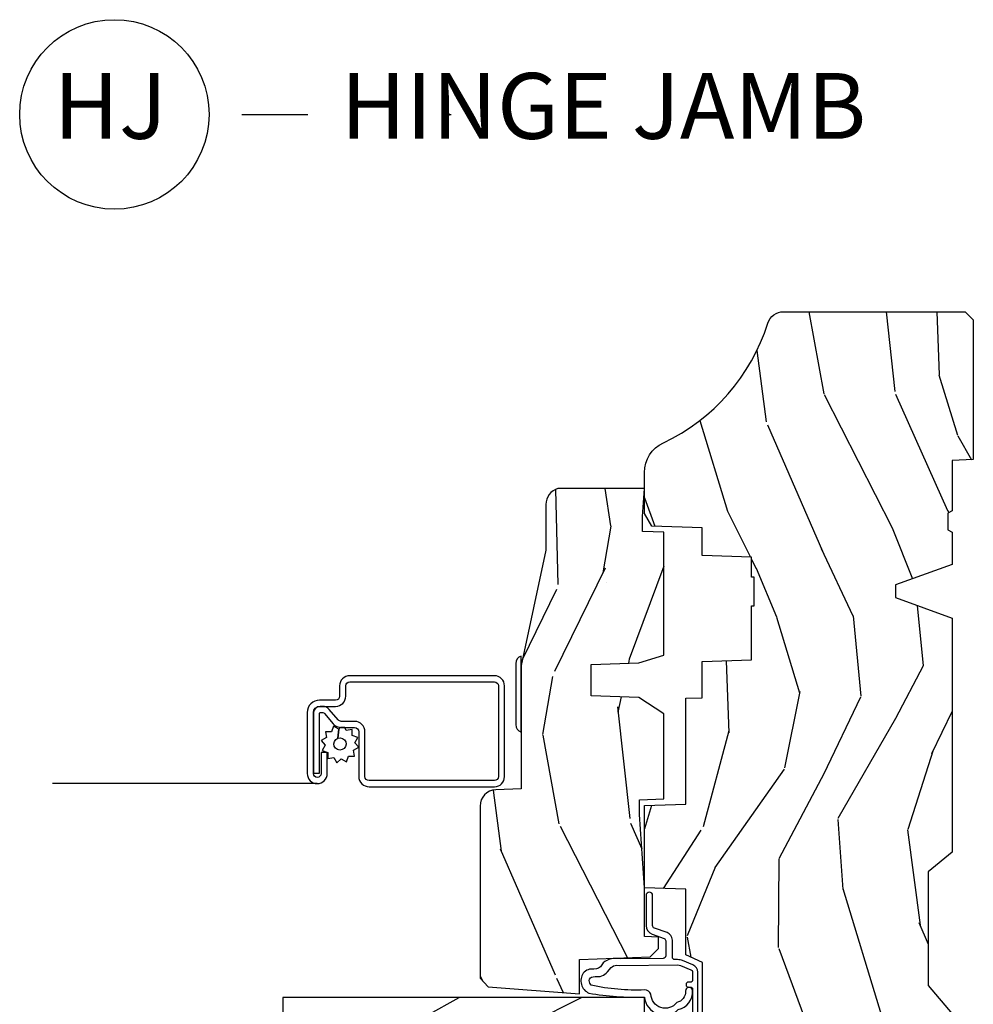
# Model space of a CAD drawing. Units: inches. Extents: x 1 to 210, y 1 to 143.
# Drawn here: x 88 to 92, y 104 to 108 of the extents above; entities that cross this region are included whole.
import ezdxf

# ---------------------------------------------------------------- set-up
doc = ezdxf.new("R2010")
doc.units = ezdxf.units.IN
doc.header["$MEASUREMENT"] = 0
doc.header["$PDMODE"] = 34
doc.header["$PDSIZE"] = 0.015
doc.layers.add('ZP-ANNO-NPLT', color=7, linetype='Continuous', plot=False)
for name, color, linetype in [('ZP-ANNO-TITL', 44, 'Continuous'), ('ZP-SECT-ALUM', 63, 'Continuous'), ('ZP-SECT-HDWR', 53, 'Continuous'), ('ZP-SECT-SCRN', 234, 'Screen'), ('ZP-SECT-WDHA', 11, 'Continuous'), ('ZP-SECT-WOOD', 104, 'Continuous'), ('ZP-SECT-WSTP', 40, 'Continuous')]:
    doc.layers.add(name, color=color, linetype=linetype)
doc.styles.get("Standard").update_dxf_attribs({"font": 'arial.ttf'})
doc.linetypes.add('Screen', pattern='A,0.0625,-0.09375,[133,ltypeshp.shx,S=0.0375,R=0,X=-0.0625,Y=0],-0.0625,0.03125', length=0.25)

# ---------------------------------------------------------------- blocks, each defined once
blk = doc.blocks.new('NG Cut Name Jamb Hinge  (HJ)')
at = {"layer": 'ZP-ANNO-NPLT'}
blk.add_point((0, 0), dxfattribs=at)
at = {"layer": 'ZP-ANNO-TITL'}
blk.add_lwpolyline([(-0.1949999999999972, 0), (-0.1324999999999972, 0)], dxfattribs=at)
blk.add_circle((-0.3162500000000006, 0), 0.09, dxfattribs=at)
at = {"layer": 'ZP-ANNO-TITL', "char_height": 0.0625}
for s, insert, width, attachment_point in [('HJ', (-0.3201057683274198, 0), 0.1375, 5), ('HINGE JAMB', (-0.1012499999999972, 0), 1.125, 4)]:
    blk.add_mtext(s, dxfattribs=dict(at, insert=insert, width=width, attachment_point=attachment_point))
blk = doc.blocks.new('101CS Vin21 PR AW C Ogee (Triple 1 in 3mm IG) V J S')
at = {"layer": 'ZP-SECT-WDHA'}
h = blk.add_hatch(dxfattribs=at)
h.set_pattern_fill('WOOD3', color=256, scale=2, angle=163, style=0, pattern_type=2)
h.set_pattern_definition([(158.2364, (4.229829508301805, -0.6757319148462102), (20.45396798290167, -8.344771374467806), [0.2408319999999997, -23.84235799999995]), (174.3099, (4.006163800965169, -0.5864366105934948), (-8.235181511295936, 0.4263690944681484), [0.3059419999999999, -9.892097999999997]), (208, (3.701730071892825, -0.5561033845344667), (-0.5847435903937085, -1.91261010378108), [0.226274, -2.602152]), (209.8476, (3.501941838183143, -0.6623326727329015), (-35.54768828883149, -20.50272857977593), [0.438634, -43.42479]), (175.9946, (3.121491465882968, -0.8806386832242623), (18.38297247813529, -1.437476743240211), [0.266834, -26.416494]), (163, (2.85530992704912, -0.8620003253541313), (-2.497352921371544, -1.327866102480598), [0.5, -1.5]), (153.5377, (2.377157549067647, -0.7158144729927614), (8.978306718050995, -4.83632345258755), [0.24331, -11.922214]), (157.2894, (4.07194878775158, -1.192136483066264), (16.62874032651941, -7.175302374271584), [0.200998, -19.898754]), (163, (3.886535270653326, -1.114536047002446), (-2.497352921371544, -1.327866102480598), [0.3, -1.7]), (191.3008, (3.599643843864442, -1.026824535585632), (-24.54716094300747, -5.043499394239721), [0.2952959999999999, -29.23435]), (215.125, (3.310072568652913, -1.084690558192534), (10.57415813511433, 7.224071108844612), [0.45607, -22.347438]), (202.2893999999999, (2.937053423283032, -1.347096193016881), (-14.3993751268171, -6.054586024953077), [0.284254, -28.141088]), (169.3402, (2.674039470121102, -1.454909274051218), (-15.88561928555968, 2.765334394382427), [0.362216, -17.748554]), (151.1113000000001, (2.318074889785521, -1.387907650589554), (25.02229161617255, -13.92425483963839), [0.38833, -38.444646]), (156.2902000000001, (3.890678330823448, -1.785045431763336), (-16.62874768410003, 7.175289077572956), [0.3423439999999977, -33.89213999999971]), (166.3665, (3.577229581984966, -1.647386861919088), (-31.18650071420278, 7.443263674111074), [0.3405879999999999, -33.71818599999999]), (196.6901, (3.246238530863025, -1.567106577432611), (4.409962367830815, 0.7431255040166733), [0.3605559999999999, -6.850547999999999]), (210.4896, (2.900872763129541, -1.670656017208415), (-25.55825994297176, -15.19129255384614), [0.325576, -32.232064]), (177.9314, (2.620316507684265, -1.835847383600537), (-22.79293410148565, 0.6943551067665474), [0.310484, -30.737866]), (163, (2.310035344517473, -1.824640252660757), (-2.497352921371544, -1.327866102480598), [0.24, -1.76]), (150.0054, (2.080522203086389, -1.754471043527303), (-16.04400167334359, 9.087905524651102), [0.266834, -26.416494]), (163, (3.736326939210471, -0.1693178408906988), (-2.497352921371544, -1.327866102480598), [0, -2]), (26.15240000000001, (3.380850096123936, -0.3743451903572463), (-36.87554735843706, -18.00538888531859), [0.4386339999999984, -43.4247899999998]), (9.565100000000024, (3.18983572000343, -2.093622221005674), (2.497352076502218, 1.327869099233075), [0.178886, -4.293249999999999]), (351.1301, (3.366234217335432, -2.063897313284272), (12.0603996767767, -1.595852046107204), [0.2828419999999999, -13.859292]), (319.8014, (3.645694417193909, -2.107509200368114), (8.393559450670804, -6.748938448303024), [0.152316, -15.07923]), (189.5651, (3.380850096123936, -0.3743451903572463), (-2.497352076502219, -1.327869099233075), [0.2236059999999988, -4.248529999999963]), (169.7098, (3.160351974459104, -0.4115013250089987), (17.79822734718652, -3.350093459302554), [0.3423439999999999, -33.89214]), (152.8753, (2.823513489242714, -0.3503471356417833), (-30.7601241373409, 15.67848221527704), [0.5688579999999999, -56.316992]), (152.6952, (4.294151283340852, -0.4653448685343449), (-10.89091849633435, 5.421060729349781), [0.2236059999999988, -22.13707199999985]), (178.5241, (4.095459105217856, -0.3627709032568305), (22.79293551970828, -0.6943538178398185), [0.37363, -36.989452]), (205.8789, (3.721952222598929, -0.3531475651529377), (31.88084594068392, 15.34964888471388), [0.3821, -37.827846]), (197.6952, (3.378170247701291, -0.5199227243809617), (-23.21929303946757, -7.540852312839229), [0.316228, -31.306548]), (172.4623, (3.076904104300866, -0.6160409372264155), (-10.14779136076372, 1.011111546693648), [0.364966, -11.80056]), (156.4181, (2.715092089870723, -0.5681654088839991), (31.344885410924, -13.76583238823937), [0.5234499999999985, -51.82155999999991]), (154.8699, (4.147965430979411, -0.9434972465158751), (10.89091361125098, -5.421068605812716), [0.2828419999999999, -13.859292]), (174.3099, (3.891894967498729, -0.8233809789549866), (-8.235181511295936, 0.4263690944681484), [0.3059419999999999, -9.892097999999997]), (205.5104, (3.587461238426386, -0.7930477528959443), (26.88614988798455, 12.69389479119331), [0.3255759999999984, -32.23206399999979]), (208, (3.293626321956253, -0.933265590074356), (-0.5847435903937085, -1.91261010378108), [0.367696, -2.460732]), (180.354, (2.968970442178033, -1.105888183396843), (27.20289793979688, 0.04876202922806261), [0.335262, -33.190848]), (159.6335000000001, (2.633715749797602, -1.107959713481861), (30.01700107381327, -11.26852463519537), [0.3405879999999984, -33.71818599999979]), (145.8972999999999, (2.314419566864558, -0.9894272387568606), (-17.37187083675604, 11.58525502309056), [0.2720299999999999, -26.930912]), (154.2538, (4.001779578618084, -1.421649624497391), (-12.80351945054413, 6.005821017315287), [0.2630579999999977, -26.04283399999985]), (177.9314, (3.764835210256592, -1.307380791030965), (-22.79293410148565, 0.6943551067665474), [0.310484, -30.737866]), (195.0054, (3.454554047089914, -1.296173660091171), (11.31727641611973, 2.814114219735264), [0.3773599999999999, -18.490604]), (212.8991, (3.090062184237127, -1.393875665772512), (28.64036637139407, 18.43175097613516), [0.4967899999999999, -49.18217999999999]), (178.9454, (2.672943414534302, -1.663712527527196), (8.235181634652655, -0.4263644116476297), [0.291204, -14.269016]), (156.991, (2.381788346486815, -1.658352830681864), (-18.54135163249375, 7.760042155334038), [0.3820999999999993, -37.82784599999991]), (139.8013999999999, (2.030087407409837, -1.508999392648704), (-8.393559450670804, 6.748938448303025), [0.152316, -15.07923]), (153.5377, (3.8263565557844, -1.995432478075202), (8.978306718050995, -4.83632345258755), [0.24331, -11.922214]), (173.008, (3.608538282542213, -1.887011078703239), (-22.20819262847393, 2.606951578708767), [0.345254, -34.1801]), (200.4054, (3.265852363231375, -1.844982984455285), (-30.71134915766887, -11.52445423798904), [0.4280179999999977, -42.37384999999971]), (192.0546, (3.449435512421587, -0.08160632947387114), (-15.72724097270063, -3.557234008732985), [0.205912, -20.385348]), (173.7843, (3.248063485875946, -0.1246098982200863), (32.35598179133584, -3.618064673815965), [0.4275519999999985, -42.3275659999998]), (155.8750000000001, (2.823025751993669, -0.07831816271357184), (12.80352490518391, -6.005810314090468), [0.4837359999999983, -15.64077999999995])])
edge = h.paths.add_edge_path()
edge.add_arc((4.389056198952243, -1.124999999998956), 0.1250000000010423, 270.0000000005406, 334.8498358746539)
edge.add_arc((5.181103620340611, -1.496868097944883), 0.7499999999977475, 107.42830397334981, 154.8498358749645, ccw=False)
edge.add_arc((4.937776250990169, -0.7217046584436915), 0.06245711824631995, 287.4154132025149, 360.6464405104672)
edge.add_line((5.000229394034474, -0.7210000000000178), (5.000250000001412, -0.03100000000000591))
edge.add_line((5.000250000001412, -0.03100000000000591), (4.969250000001349, 0))
edge.add_line((4.969250000001349, 0), (4.4382500000014, 0))
edge.add_line((4.4382500000014, 0), (4.434921417707638, -0.08099999900083787))
edge.add_line((4.434921417707638, -0.08099999900083787), (4.244000000000934, -0.08100000000000307))
edge.add_line((4.244000000000934, -0.08100000000000307), (4.234999999999101, -0.0969999999999942))
edge.add_line((4.234999999999101, -0.0969999999999942), (4.172000000000818, -0.0969999999999942))
edge.add_line((4.172000000000818, -0.0969999999999942), (4.162999999998984, -0.08100000000000307))
edge.add_line((4.162999999998984, -0.08100000000000307), (4.040350214322071, -0.08099999900083787))
edge.add_line((4.040350214322071, -0.08099999900083787), (3.96209661359023, -0.2959999999999781))
edge.add_line((3.96209661359023, -0.2959999999999781), (3.91440338641257, -0.2959999999999781))
edge.add_line((3.91440338641257, -0.2959999999999781), (3.836149785680728, -0.08099999900083787))
edge.add_line((3.836149785680728, -0.08099999900083787), (2.947282930714547, -0.08099999900083787))
edge.add_line((2.947282930714547, -0.08099999900083787), (2.871763963070745, -0.1709999999999781))
edge.add_line((2.871763963070745, -0.1709999999999781), (2.439507823335926, -0.1709999999999781))
edge.add_line((2.439507823335926, -0.1709999999999781), (2.332250000001633, -0.08100000000000307))
edge.add_line((2.332250000001633, -0.08100000000000307), (2.005069066192274, -0.08100000000000307))
edge.add_line((2.005069066192274, -0.08100000000000307), (2.000250000001298, -0.2189999999999799))
edge.add_line((2.000250000001298, -0.2189999999999799), (1.906250000002156, -0.2189999999999799))
edge.add_line((1.906250000002156, -0.2189999999999799), (1.901430933811181, -0.08100000000000307))
edge.add_line((1.901430933811181, -0.08100000000000307), (1.361160109751264, -0.08100000000000307))
edge.add_line((1.361160109751264, -0.08100000000000307), (1.296996340954475, -0.1429622312750354))
edge.add_line((1.296996340954475, -0.1429622312750354), (1.292560084317639, -0.2700000000009624))
edge.add_line((1.292560084317639, -0.2700000000009624), (1.242560084316548, -0.3216024576007754))
edge.add_line((1.242560084316548, -0.3216024576007754), (1.20660542073335, -0.3216024576007612))
edge.add_line((1.20660542073335, -0.3216024576007612), (1.191190997646569, -0.269999999999996))
edge.add_line((1.191190997646569, -0.269999999999996), (1.13413172342177, -0.2700000000000102))
edge.add_line((1.13413172342177, -0.2700000000000102), (1.061622111372682, -0.3086869719710847))
edge.add_line((1.061622111372682, -0.3086869719710847), (0.9532293940344481, -0.4220000000000255))
edge.add_line((0.9532293940344481, -0.4220000000000255), (0.9532293940344481, -0.5235500000000286))
edge.add_line((0.9532293940344481, -0.5235500000000286), (1.048250000002096, -0.6897999999999769))
edge.add_line((1.048250000002096, -0.6897999999999769), (1.128250000002136, -0.7502214903220619))
edge.add_line((1.128250000002136, -0.7502214903220619), (1.196532032304955, -0.7537999999999982))
edge.add_line((1.196532032304955, -0.7537999999999982), (1.207250000002201, -0.6937999999999676))
edge.add_line((1.207250000002201, -0.6937999999999676), (1.671750000002131, -0.6937999999999676))
edge.add_line((1.671750000002131, -0.6937999999999676), (1.675586249445697, -0.7669999999999533))
edge.add_arc((1.690678198063186, -0.7589080513825408), 0.01712444292523941, 208.199164835919, 241.8008351636156)
edge.add_line((1.682586249445645, -0.7739999999999583), (2.123250000002141, -0.7739999999999583))
edge.add_line((2.123250000002141, -0.7739999999999583), (2.131910350836048, -1.021999999999949))
edge.add_line((2.131910350836048, -1.021999999999949), (2.13891035083611, -1.028999999999954))
edge.add_line((2.13891035083611, -1.028999999999954), (2.527676065901456, -1.028999999999954))
edge.add_line((2.527676065901456, -1.028999999999954), (2.556250000002247, -1.093000000000032))
edge.add_line((2.556250000002247, -1.093000000000032), (2.805767439191523, -1.093000000000004))
edge.add_line((2.805767439191523, -1.093000000000004), (2.811250000000992, -1.25))
edge.add_line((2.811250000000992, -1.25), (3.12368436237227, -1.25))
edge.add_line((3.12368436237227, -1.25), (3.129166923181739, -1.093000000000004))
edge.add_line((3.129166923181739, -1.093000000000004), (3.531485413592574, -1.093000000000004))
edge.add_line((3.531485413592574, -1.093000000000004), (3.533650501300482, -1.030999999999992))
edge.add_line((3.533650501300482, -1.030999999999992), (3.670684895338464, -1.030999999999992))
edge.add_line((3.670684895338464, -1.030999999999992), (3.677250000002797, -0.8430000000000035))
edge.add_line((3.677250000002797, -0.8430000000000035), (3.882229394034422, -0.8430000000000177))
edge.add_line((3.882229394034422, -0.8430000000000177), (3.882229394034422, -0.8330000000000268))
edge.add_line((3.882229394034422, -0.8330000000000268), (3.992229394034435, -0.8330000000000268))
edge.add_line((3.992229394034435, -0.8330000000000268), (3.992229394034435, -0.8430000000000177))
edge.add_line((3.992229394034435, -0.8430000000000177), (4.067250000002215, -0.8430000000000035))
edge.add_line((4.067250000002215, -0.8430000000000035), (4.073815104666547, -1.030999999999992))
edge.add_line((4.073815104666547, -1.030999999999992), (4.17880551782434, -1.030999999999992))
edge.add_line((4.17880551782434, -1.030999999999992), (4.185485413591206, -1.222287187078891))
edge.add_line((4.185485413591206, -1.222287187078891), (4.23348541359189, -1.25))
edge.add_line((4.23348541359189, -1.25), (4.389056198953423, -1.25))
h = blk.add_hatch(dxfattribs=at)
h.set_pattern_fill('WOOD3', color=256, scale=2, angle=73, pattern_type=2)
h.set_pattern_definition([(68.23640000000003, (0.5829015660240202, -5.691433307266124), (-8.34477137446781, -20.45396798290167), [0.240832, -23.842358]), (84.3099, (0.6721968702767072, -5.467767599929459), (0.42636909446815, 8.235181511295936), [0.305942, -9.892097999999999]), (118, (0.7025300963357495, -5.163333870857173), (-1.91261010378108, 0.5847435903937088), [0.226274, -2.602152]), (119.8476, (0.5963008081373573, -4.963545637147462), (-20.50272857977592, 35.54768828883149), [0.4386339999999982, -43.42478999999977]), (85.9946, (0.3779947976458971, -4.583095264847259), (-1.437476743240215, -18.38297247813529), [0.2668339999999982, -26.41649399999989]), (73, (0.3966331555160423, -4.316913726013524), (-1.327866102480597, 2.497352921371545), [0.5, -1.5]), (63.53769999999998, (0.5428190078773696, -3.838761348031994), (-4.836323452587552, -8.978306718050995), [0.24331, -11.922214]), (67.28939999999999, (0.06649699780393803, -5.533552586715842), (-7.175302374271586, -16.6287403265194), [0.200998, -19.898754]), (73, (0.1440974338677279, -5.348139069617702), (-1.327866102480597, 2.497352921371545), [0.3, -1.7]), (101.3008, (0.2318089452845697, -5.061247642828789), (-5.043499394239715, 24.54716094300748), [0.295296, -29.23435]), (125.125, (0.1739429226777247, -4.771676367617204), (7.224071108844608, -10.57415813511433), [0.45607, -22.347438]), (112.2894, (-0.08846271214667922, -4.39865722224738), (-6.054586024953074, 14.3993751268171), [0.2842539999999983, -28.14108799999989]), (79.3402, (-0.1962757931810302, -4.135643269085421), (2.76533439438243, 15.88561928555968), [0.362216, -17.748554]), (61.11129999999999, (-0.1292741697193378, -3.779678688749811), (-13.92425483963839, -25.02229161617255), [0.38833, -38.444646]), (66.29019999999998, (-0.5264119508931344, -5.352282129787739), (7.17528907757296, 16.62874768410003), [0.342344, -33.89214]), (76.3665, (-0.3887533810489003, -5.038833380949228), (7.443263674111081, 31.18650071420278), [0.340588, -33.718186]), (106.6901, (-0.3084730965624658, -4.707842329827344), (0.7431255040166724, -4.409962367830815), [0.360556, -6.850548]), (120.4896, (-0.4120225363382133, -4.362476562093889), (-15.19129255384614, 25.55825994297176), [0.325576, -32.232064]), (87.93140000000001, (-0.5772139027303638, -4.081920306648556), (0.6943551067665528, 22.79293410148564), [0.310484, -30.737866]), (73, (-0.5660067717906259, -3.771639143481821), (-1.327866102480597, 2.497352921371545), [0.24, -1.76]), (60.00539999999998, (-0.495837562657016, -3.542126002050708), (9.087905524651106, 16.04400167334359), [0.266834, -26.416494]), (73, (1.089315639979532, -5.197930738174762), (-1.327866102480597, 2.497352921371545), [0, -2]), (296.1524000000001, (0.8842882905130409, -4.842453895088312), (-18.00538888531858, 36.87554735843706), [0.438634, -43.42479]), (279.5651, (-0.8349887401354863, -4.651439518967834), (1.327869099233074, -2.497352076502219), [0.1788859999999991, -4.293249999999971]), (261.1301, (-0.8052638324140844, -4.827838016299722), (-1.595852046107206, -12.0603996767767), [0.282842, -13.859292]), (229.8014, (-0.8488757194979826, -5.107298216158284), (-6.748938448303024, -8.393559450670804), [0.152316, -15.07923]), (99.56509999999996, (0.8842882905130409, -4.842453895088312), (-1.327869099233074, 2.497352076502219), [0.2236059999999999, -4.248529999999999]), (79.7098, (0.8471321558612317, -4.621955773423423), (-3.350093459302556, -17.79822734718652), [0.342344, -33.89214]), (62.87529999999996, (0.9082863452283618, -4.28511728820709), (15.67848221527704, 30.76012413734089), [0.568858, -56.31699200000001]), (62.69520000000001, (0.7932886123358003, -5.755755082305143), (5.421060729349783, 10.89091849633435), [0.223606, -22.137072]), (88.5241, (0.8958625776133431, -5.557062904182175), (-0.6943538178398221, -22.79293551970828), [0.37363, -36.989452]), (115.8789, (0.9054859157172359, -5.18355602156322), (15.34964888471387, -31.88084594068392), [0.3821, -37.827846]), (107.6952, (0.7387107564892403, -4.839774046665639), (-7.540852312839225, 23.21929303946757), [0.316228, -31.306548]), (82.4623, (0.6425925436437865, -4.538507903265156), (1.01111154669365, 10.14779136076372), [0.364966, -11.80056]), (66.41809999999998, (0.6904680719861744, -4.176695888835098), (-13.76583238823937, -31.34488541092399), [0.52345, -51.82156]), (64.86989999999992, (0.3151362343543269, -5.609569229943759), (-5.421068605812717, -10.89091361125097), [0.282842, -13.859292]), (84.3099, (0.4352525019152154, -5.353498766463019), (0.42636909446815, 8.235181511295936), [0.305942, -9.892097999999999]), (115.5104, (0.4655857279742577, -5.049065037390733), (12.69389479119331, -26.88614988798455), [0.325576, -32.232064]), (118, (0.3253678907958601, -4.755230120920601), (-1.91261010378108, 0.5847435903937088), [0.367696, -2.460732]), (90.35399999999959, (0.1527452974733023, -4.430574241142324), (0.04876202922805728, -27.20289793979688), [0.335262, -33.190848]), (69.63350000000003, (0.1506737673882981, -4.095319548761864), (-11.26852463519538, -30.01700107381327), [0.340588, -33.718186]), (55.89729999999997, (0.2692062421133414, -3.776023365828905), (11.58525502309056, 17.37187083675603), [0.27203, -26.930912]), (64.2538, (-0.1630161436271464, -5.463383377582403), (6.005821017315288, 12.80351945054413), [0.263058, -26.042834]), (87.93140000000001, (-0.04874731016070655, -5.226439009220911), (0.6943551067665528, 22.79293410148564), [0.310484, -30.737866]), (105.0054, (-0.03754017922096864, -4.916157846054176), (2.814114219735262, -11.31727641611973), [0.37736, -18.490604]), (122.8991, (-0.1352421849023813, -4.551665983201474), (18.43175097613515, -28.64036637139408), [0.49679, -49.18218]), (88.94539999999999, (-0.4050790466569651, -4.134547213498649), (-0.4263644116476313, -8.235181634652655), [0.291204, -14.269016]), (66.99100000000001, (-0.3997193498116758, -3.84339214545119), (7.760042155334039, 18.54135163249375), [0.3821, -37.827846]), (49.80139999999996, (-0.2503659117785446, -3.491691206374128), (6.748938448303026, 8.393559450670802), [0.152316, -15.07923]), (63.53769999999998, (-0.7367989972050282, -5.287960354748748), (-4.836323452587552, -8.978306718050995), [0.24331, -11.922214]), (83.00800000000001, (-0.6283775978330368, -5.070142081506532), (2.606951578708771, 22.20819262847393), [0.345254, -34.1801]), (110.4054, (-0.5863495035850974, -4.727456162195722), (-11.52445423798903, 30.71134915766887), [0.428018, -42.37385]), (102.0546, (1.17702715139626, -4.911039311385878), (-3.557234008732982, 15.72724097270063), [0.205912, -20.385348]), (83.7843, (1.134023582650116, -4.709667284840236), (-3.618064673815971, -32.35598179133584), [0.4275519999999983, -42.32756599999977]), (65.87499999999999, (1.180315318156659, -4.284629550957959), (-6.00581031409047, -12.80352490518391), [0.4837359999999999, -15.64078])])
edge = h.paths.add_edge_path()
edge.add_line((2.394000000000002, -2.625000000000171), (2.315000000000051, -2.625000000000171))
edge.add_arc((1.979560218673406, -2.343355041319484), 0.4379996913774172, 274.50748226163176, 319.98220686171743, ccw=False)
edge.add_arc((2.015161139433978, -2.794953640552116), 0.01499999999982163, 94.5074822618277, 168.0000000019764)
edge.add_line((2.000488925423038, -2.79183496519039), (1.989367271350371, -2.844158233815762))
edge.add_arc((1.969804319335619, -2.840000000000082), 0.01999999999993265, 269.9999999999148, 348.00000000193506, ccw=False)
edge.add_line((1.969804319335591, -2.860000000000014), (1.83991674797721, -2.860000000000156))
edge.add_line((1.83991674797721, -2.860000000000156), (1.837734864861201, -2.734999999999985))
edge.add_line((1.837734864861201, -2.734999999999985), (1.849298898546063, -2.072496953903112))
edge.add_arc((1.829301944642946, -2.072147905774372), 0.01999999999998936, 359.0000000000156, 449.0000000000157)
edge.add_line((1.829650992771686, -2.052150951871255), (1.722803797002822, -2.050285927131711))
edge.add_line((1.722803797002822, -2.050285927131711), (1.625017866116419, -1.952499996012335))
edge.add_line((1.625017866116419, -1.952499996012335), (1.565017866116474, -1.952499996012335))
edge.add_line((1.565017866116474, -1.952499996012335), (1.54134650507967, -1.993499996012332))
edge.add_line((1.54134650507967, -1.993499996012332), (1.48134650507961, -1.99349999601236))
edge.add_line((1.48134650507961, -1.99349999601236), (1.45767514404292, -1.952499996012335))
edge.add_line((1.45767514404292, -1.952499996012335), (1.397675144042861, -1.952499996012335))
edge.add_line((1.397675144042861, -1.952499996012335), (1.297675140055158, -2.052500000000009))
edge.add_line((1.297675140055158, -2.052500000000009), (0.825384198567459, -2.052500000000009))
edge.add_arc((0.8253841985675017, -2.07249999999997), 0.01999999999996049, 90.00000000012244, 179.000000000116)
edge.add_line((0.8053872446644128, -2.072150951871265), (0.8040007796314477, -2.151581480405696))
edge.add_arc((0.7840038257283553, -2.151232432277013), 0.0199999999999619, 300.0000000001803, 359.000000000186, ccw=False)
edge.add_line((0.7940038257283923, -2.16855294035264), (0.781082335299967, -2.176013166329767))
edge.add_line((0.781082335299967, -2.176013166329767), (0.7763696975885033, -2.44600000000014))
edge.add_line((0.7763696975885033, -2.44600000000014), (0.7603696975885406, -2.44600000000014))
edge.add_line((0.7603696975885406, -2.44600000000014), (0.7559707563992752, -2.571969194071471))
edge.add_line((0.7559707563992752, -2.571969194071471), (0.7296084263691647, -2.571969194071471))
edge.add_line((0.7296084263691647, -2.571969194071471), (0.724118476505847, -2.711027818668356))
edge.add_arc((0.7041340445330668, -2.710238845457219), 0.02000000000006342, 269.99999999985465, 357.7391716015631, ccw=False)
edge.add_line((0.7041340445330171, -2.730238845457279), (0.6551609280672857, -2.730238845457279))
edge.add_arc((0.6551609280672643, -2.605238845457272), 0.1250000000000044, 240.0000000000114, 270.00000000000887, ccw=False)
edge.add_line((0.5926609280672857, -2.713492020930346), (0.4671721753285247, -2.641041055756006))
edge.add_arc((0.5671721753283379, -2.467835974999772), 0.1999999999993402, 211.7213863015292, 239.99999999995282, ccw=False)
edge.add_arc((0.329000000000395, -2.615056948027402), 0.08000000000002577, 31.72138630158901, 89.99999999999655)
edge.add_line((0.3290000000004021, -2.535056948027375), (0.2789999999999928, -2.535056948027403))
edge.add_arc((0.2790000000000106, -2.525056948027398), 0.01000000000000867, 179.999999999939, 269.99999999989825, ccw=False)
edge.add_line((0.2690000000000019, -2.525056948027384), (0.2690000000000019, -1.179832521472633))
edge.add_arc((0.3641581900122581, -1.180112627881542), 0.09515860227015198, 131.149573383856, 179.8313453766795, ccw=False)
edge.add_arc((0.3678325214721951, -1.174749999999591), 0.09374999999951461, 89.99999999991559, 135.0000000000395, ccw=False)
edge.add_line((0.3678325214723337, -1.081000000000074), (0.4244418291858629, -1.081000000000017))
edge.add_arc((0.4244418291858736, -1.091000000000001), 0.009999999999986686, 1.9999999999885745, 90.00000000006708, ccw=False)
edge.add_line((0.4344357374560524, -1.090651005032981), (0.438673337737324, -1.211999999999989))
edge.add_line((0.438673337737324, -1.211999999999989), (0.6175619184298249, -1.211999999999989))
edge.add_line((0.6175619184298249, -1.211999999999989), (0.6206913852897706, -1.30161620655457))
edge.add_line((0.6206913852897706, -1.30161620655457), (0.6020000422557779, -1.320307549543941))
edge.add_line((0.6020000422557779, -1.320307549543941), (0.6227674110147028, -1.361065805641402))
edge.add_line((0.6227674110147028, -1.361065805641402), (0.6250000422556887, -1.424999999999955))
edge.add_line((0.6250000422556887, -1.424999999999955), (0.7069999999999901, -1.424999999999955))
edge.add_line((0.7069999999999901, -1.424999999999955), (0.7122386471305582, -1.274984770676156))
edge.add_line((0.7122386471305582, -1.274984770676156), (0.7381111345293867, -1.25))
edge.add_line((0.7381111345293867, -1.25), (1.238731214132027, -1.25))
edge.add_line((1.238731214132027, -1.25), (1.24100000000055, -1.314969526772984))
edge.add_line((1.24100000000055, -1.314969526772984), (1.757000000000513, -1.314969526772984))
edge.add_line((1.757000000000513, -1.314969526772984), (1.759268785868922, -1.25))
edge.add_line((1.759268785868922, -1.25), (2.394000000000002, -1.25))
edge.add_line((2.394000000000002, -1.25), (2.394000000000002, -2.625000000000171))
h = blk.add_hatch(dxfattribs=at)
h.set_pattern_fill('WOOD3', color=256, scale=2, angle=163, pattern_type=2)
h.set_pattern_definition([(158.2363999999999, (4.510813256264896, -2.267744521394263), (20.45396798290167, -8.344771374467806), [0.2408319999999999, -23.84235799999998]), (174.3099, (4.28714754892826, -2.178449217141548), (-8.235181511295936, 0.4263690944681484), [0.3059419999999998, -9.892097999999992]), (208, (3.982713819855917, -2.148115991082506), (-0.5847435903937085, -1.91261010378108), [0.226274, -2.602152]), (209.8476, (3.782925586146234, -2.254345279280955), (-35.54768828883149, -20.50272857977593), [0.438634, -43.42479]), (175.9946, (3.40247521384606, -2.472651289772301), (18.38297247813529, -1.437476743240211), [0.266834, -26.416494]), (162.9999999999999, (3.136293675012325, -2.45401293190217), (-2.497352921371544, -1.327866102480598), [0.4999999999999999, -1.5]), (153.5377, (2.658141297030738, -2.3078270795408), (8.978306718050995, -4.83632345258755), [0.24331, -11.922214]), (157.2894, (4.352932535714672, -2.784149089614303), (16.62874032651941, -7.175302374271584), [0.2009979999999999, -19.89875399999999]), (162.9999999999999, (4.167519018616531, -2.706548653550499), (-2.497352921371544, -1.327866102480598), [0.2999999999999999, -1.7]), (191.3008, (3.880627591827533, -2.618837142133671), (-24.54716094300747, -5.043499394239721), [0.2952959999999998, -29.23434999999998]), (215.125, (3.591056316616005, -2.676703164740587), (10.57415813511433, 7.224071108844612), [0.4560699999999998, -22.34743799999999]), (202.2893999999999, (3.218037171246124, -2.939108799564906), (-14.3993751268171, -6.054586024953077), [0.2842539999999998, -28.14108799999999]), (169.3402, (2.955023218084193, -3.046921880599257), (-15.88561928555968, 2.765334394382427), [0.362216, -17.748554]), (151.1113000000001, (2.599058637748612, -2.979920257137593), (25.02229161617255, -13.92425483963839), [0.38833, -38.444646]), (156.2902000000001, (4.171662078786539, -3.37705803831139), (-16.62874768410003, 7.175289077572956), [0.342343999999999, -33.89213999999988]), (166.3665, (3.858213329948057, -3.239399468467127), (-31.18650071420278, 7.443263674111074), [0.3405879999999998, -33.71818599999997]), (196.6901, (3.527222278826116, -3.159119183980664), (4.409962367830815, 0.7431255040166733), [0.3605559999999998, -6.850547999999996]), (210.4896, (3.181856511092633, -3.26266862375644), (-25.55825994297176, -15.19129255384614), [0.325576, -32.232064]), (177.9314, (2.901300255647357, -3.427859990148562), (-22.79293410148565, 0.6943551067665474), [0.310484, -30.737866]), (162.9999999999999, (2.591019092480565, -3.416652859208796), (-2.497352921371544, -1.327866102480598), [0.2399999999999999, -1.76]), (150.0054, (2.36150595104948, -3.346483650075328), (-16.04400167334359, 9.087905524651102), [0.266834, -26.416494]), (162.9999999999999, (4.017310687173563, -1.761330447438723), (-2.497352921371544, -1.327866102480598), [0, -2]), (26.15239999999999, (3.661833844087141, -1.966357796905271), (-36.87554735843706, -18.00538888531859), [0.4386339999999998, -43.42478999999997]), (9.565100000000013, (3.470819467966635, -3.685634827553713), (2.497352076502218, 1.327869099233075), [0.1788859999999995, -4.293249999999984]), (351.1301, (3.647217965298523, -3.655909919832311), (12.0603996767767, -1.595852046107204), [0.2828419999999998, -13.85929199999999]), (319.8014, (3.926678165157114, -3.699521806916152), (8.393559450670804, -6.748938448303024), [0.1523159999999999, -15.07922999999999]), (189.5651, (3.661833844087141, -1.966357796905271), (-2.497352076502219, -1.327869099233075), [0.2236059999999995, -4.248529999999985]), (169.7098, (3.441335722422195, -2.003513931557023), (17.79822734718652, -3.350093459302554), [0.3423439999999998, -33.89213999999998]), (152.8753, (3.104497237205806, -1.942359742189822), (-30.7601241373409, 15.67848221527704), [0.5688579999999995, -56.31699199999998]), (152.6952, (4.575135031303944, -2.057357475082398), (-10.89091849633435, 5.421060729349781), [0.2236059999999995, -22.13707199999994]), (178.5241, (4.376442853180947, -1.954783509804869), (22.79293551970828, -0.6943538178398185), [0.37363, -36.989452]), (205.8789, (4.002935970562021, -1.945160171700991), (31.88084594068392, 15.34964888471388), [0.3821, -37.827846]), (197.6952, (3.659153995664383, -2.111935330929015), (-23.21929303946757, -7.540852312839229), [0.316228, -31.306548]), (172.4623, (3.357887852263957, -2.20805354377444), (-10.14779136076372, 1.011111546693648), [0.364966, -11.80056]), (156.4181, (2.996075837833928, -2.160178015432052), (31.344885410924, -13.76583238823937), [0.5234499999999985, -51.82155999999991]), (154.8699, (4.428949178942503, -2.535509853063914), (10.89091361125098, -5.421068605812716), [0.2828419999999998, -13.85929199999999]), (174.3099, (4.17287871546182, -2.415393585503026), (-8.235181511295936, 0.4263690944681484), [0.3059419999999998, -9.892097999999992]), (205.5103999999999, (3.868444986389477, -2.385060359443983), (26.88614988798455, 12.69389479119331), [0.325575999999999, -32.23206399999987]), (208, (3.574610069919345, -2.525278196622395), (-0.5847435903937085, -1.91261010378108), [0.367696, -2.460732]), (180.354, (3.249954190141125, -2.697900789944867), (27.20289793979688, 0.04876202922806261), [0.335262, -33.190848]), (159.6335000000001, (2.914699497760694, -2.6999723200299), (30.01700107381327, -11.26852463519537), [0.3405879999999999, -33.71818599999998]), (145.8972999999999, (2.595403314827649, -2.581439845304914), (-17.37187083675604, 11.58525502309056), [0.2720299999999998, -26.93091199999999]), (154.2538, (4.282763326581176, -3.01366223104543), (-12.80351945054413, 6.005821017315287), [0.263057999999999, -26.04283399999994]), (177.9314, (4.045818958219684, -2.89939339757899), (-22.79293410148565, 0.6943551067665474), [0.310484, -30.737866]), (195.0054, (3.735537795053006, -2.888186266639224), (11.31727641611973, 2.814114219735264), [0.3773599999999998, -18.49060399999999]), (212.8991, (3.371045932200218, -2.985888272320551), (28.64036637139407, 18.43175097613516), [0.4967899999999997, -49.18217999999997]), (178.9454, (2.953927162497394, -3.25572513407522), (8.235181634652655, -0.4263644116476297), [0.291204, -14.269016]), (156.991, (2.66277209445002, -3.250365437229902), (-18.54135163249375, 7.760042155334038), [0.3820999999999993, -37.82784599999991]), (139.8013999999999, (2.311071155372929, -3.101011999196743), (-8.393559450670804, 6.748938448303025), [0.1523159999999999, -15.07922999999999]), (153.5377, (4.107340303747492, -3.587445084623255), (8.978306718050995, -4.83632345258755), [0.24331, -11.922214]), (173.008, (3.889522030505304, -3.479023685251263), (-22.20819262847393, 2.606951578708767), [0.345254, -34.1801]), (200.4054, (3.546836111194466, -3.436995591003324), (-30.71134915766887, -11.52445423798904), [0.4280179999999992, -42.3738499999999]), (192.0546, (3.730419260384679, -1.67361893602191), (-15.72724097270063, -3.557234008732985), [0.205912, -20.385348]), (173.7843, (3.529047233839037, -1.716622504768111), (32.35598179133584, -3.618064673815965), [0.427552, -42.32756599999999]), (155.8750000000001, (3.10400949995676, -1.670330769261625), (12.80352490518391, -6.005810314090468), [0.4837359999999998, -15.64078])])
edge = h.paths.add_edge_path()
edge.add_line((3.659339590236637, -1.452292010455608), (3.66567044674434, -1.271000000000299))
edge.add_line((3.66567044674434, -1.271000000000299), (3.695561722910494, -1.177000000000305))
edge.add_line((3.695561722910494, -1.177000000000305), (4.162038591284951, -1.177000000000305))
edge.add_line((4.162038591284951, -1.177000000000305), (4.164832252844231, -1.257000000000289))
edge.add_line((4.164832252844231, -1.257000000000289), (4.221999999999976, -1.257000000000289))
edge.add_line((4.221999999999976, -1.257000000000289), (4.327999999999971, -1.250000000000284))
edge.add_line((4.327999999999971, -1.250000000000284), (4.327999999999971, -1.579046780798933))
edge.add_arc((4.268112598770063, -1.563000000002646), 0.06199999999996911, 270.0000000000599, 345.00000000005804, ccw=False)
edge.add_line((4.268112598770127, -1.625000000002615), (4.093999999999593, -1.625000000002615))
edge.add_line((4.093999999999593, -1.625000000002615), (3.655999999999491, -1.719000000001699))
edge.add_line((3.655999999999491, -1.719000000001699), (3.187000000000349, -1.719000000001699))
edge.add_line((3.187000000000349, -1.719000000001699), (3.183641887196924, -1.815163768795856))
edge.add_arc((3.121679655921753, -1.813000000000301), 0.06199999999998752, 269.99999999999716, 357.9999999999961, ccw=False)
edge.add_line((3.121679655921749, -1.875000000000284), (2.468000000000526, -1.875000000000284))
edge.add_line((2.468000000000526, -1.875000000000284), (2.434643665196173, -1.844089683174218))
edge.add_line((2.434643665196173, -1.844089683174218), (2.408203404988395, -1.497247282632372))
edge.add_line((2.408203404988395, -1.497247282632372), (2.539053547792715, -1.497247282632372))
edge.add_line((2.539053547792715, -1.497247282632372), (2.548456529542133, -1.227981115637874))
edge.add_line((2.548456529542133, -1.227981115637874), (2.580538413940072, -1.197000000000287))
edge.add_line((2.580538413940072, -1.197000000000287), (2.623980974583215, -1.197000000000287))
edge.add_line((2.623980974583215, -1.197000000000287), (2.625831775366347, -1.250000000000284))
edge.add_line((2.625831775366347, -1.250000000000284), (2.811480974583215, -1.250000000000284))
edge.add_line((2.811480974583215, -1.250000000000284), (3.089237540067639, -1.26900000000029))
edge.add_line((3.089237540067639, -1.26900000000029), (3.146024829274321, -1.26900000000029))
edge.add_line((3.146024829274321, -1.26900000000029), (3.149237540067585, -1.177000000000305))
edge.add_line((3.149237540067585, -1.177000000000305), (3.472508733728542, -1.177000000000305))
edge.add_line((3.472508733728542, -1.177000000000305), (3.535008733728542, -1.271000000000299))
edge.add_line((3.535008733728542, -1.271000000000299), (3.541339590236472, -1.452292010455608))
edge.add_line((3.541339590236472, -1.452292010455608), (3.659339590236637, -1.452292010455608))
at = {"layer": 'ZP-SECT-ALUM'}
blk.add_lwpolyline([(3.195181566312382, -1.820499999999981, -0.4142135623730951), (3.233681566312494, -1.781999999999982), (3.578681566312522, -1.781999999999982, -0.4142135623730975), (3.617181566312407, -1.820499999999981), (3.617181566312407, -2.370499999999993, -0.4142135623731572), (3.578681566312522, -2.408999999999992), (3.539181566312433, -2.408999999999992, 0.4142135623731417), (3.524181566312446, -2.423999999999978), (3.524181566312446, -2.484999999999957, -0.4142135623731293), (3.477181566312534, -2.531999999999982), (3.24518156631245, -2.531999999999982, -1), (3.24518156631245, -2.45599999999996), (3.325181566312491, -2.45599999999996), (3.325181566312491, -2.479499999999973), (3.24518156631245, -2.479499999999973, 1), (3.24518156631245, -2.50849999999997), (3.477181566312534, -2.50849999999997, 0.4142135623731076), (3.500681566312434, -2.484999999999957), (3.500681566312434, -2.423999999999978, -0.414213562373195), (3.539181566312433, -2.385499999999979), (3.578681566312522, -2.385499999999979, 0.4142135623731146), (3.593681566312394, -2.370499999999993), (3.593681566312394, -1.820499999999981, 0.4142135623730951), (3.578681566312522, -1.805499999999995), (3.233681566312494, -1.805499999999995, 0.4142135623730928), (3.218681566312394, -1.820499999999981), (3.218681566312394, -2.29649999999998, 0.4142135623730796), (3.234681566312471, -2.3125), (3.404181566312442, -2.3125, -0.4142135623730827), (3.443681566312417, -2.351999999999975), (3.443681566312531, -2.402539077469498, 0.2216946626428728), (3.449396964557533, -2.414795788559388), (3.489090722720103, -2.448102806393706, -0.2216946626429563), (3.500671566312459, -2.472938005622836), (3.500671566312459, -2.482938005622827, -0.4142135623730951), (3.47530957193521, -2.508299999999963), (3.247181566312516, -2.508299999999963), (3.247181566312516, -2.48479999999995), (3.47530957193521, -2.48479999999995, 0.4142135623731475), (3.477171566312446, -2.482938005622827), (3.477171566312446, -2.472938005622836, 0.221694662643143), (3.473985213892544, -2.466104850807028), (3.434291455729859, -2.43279783297271, -0.2216946626429681), (3.420181566312518, -2.402539077469498), (3.420181566312518, -2.351999999999975, 0.4142135623730949), (3.404181566312442, -2.335999999999956), (3.234681566312471, -2.335999999999956, -0.414213562373098), (3.195181566312382, -2.29649999999998)], format="xyb", close=True, dxfattribs=at)
at = {"layer": 'ZP-SECT-HDWR'}
blk.add_lwpolyline([(3.431284271247929, -1.739000000001738, -0.31783724519615), (3.403000000000358, -1.719000000001699), (3.692000000000458, -1.719000000001728, -0.3178372451958734), (3.663715728753001, -1.739000000001738)], format="xyb", close=True, dxfattribs=at)
at = {"layer": 'ZP-SECT-SCRN'}
blk.add_lwpolyline([(3.207181566312439, -2.493999999999971), (3.207181566312439, -3.500000000000014)], dxfattribs=at)
at = {"layer": 'ZP-SECT-WOOD'}
blk.add_lwpolyline([(2.13891035083611, -1.028999999999954), (2.527676065901456, -1.028999999999954), (2.556250000002247, -1.093000000000032), (2.805767439191523, -1.093000000000004), (2.811250000000992, -1.25), (3.12368436237227, -1.25), (3.129166923181739, -1.093000000000004), (3.531485413592574, -1.093000000000004), (3.533650501300482, -1.030999999999992), (3.670684895338464, -1.030999999999992), (3.677250000002797, -0.8430000000000035), (3.882229394034422, -0.8430000000000177), (3.882229394034422, -0.8330000000000268), (3.992229394034435, -0.8330000000000268), (3.992229394034435, -0.8430000000000177), (4.067250000002215, -0.8430000000000035), (4.073815104666547, -1.030999999999992), (4.17880551782434, -1.030999999999992), (4.185485413591206, -1.222287187078891), (4.23348541359189, -1.25), (4.389056198953423, -1.25, 0.2907626757106686), (4.502205830580007, -1.178124013992274, -0.2099198904063369), (4.956469509258223, -0.7812987329390495, 0.3308685763479798), (5.000229394034474, -0.7210000000000178), (5.000250000001412, -0.03100000000000591), (4.969250000001349, 0), (4.4382500000014, 0), (4.434921417707638, -0.08099999900083787), (4.244000000000934, -0.08100000000000307), (4.234999999999101, -0.0969999999999942), (4.172000000000818, -0.0969999999999942), (4.162999999998984, -0.08100000000000307), (4.040350214322071, -0.08099999900083787), (3.96209661359023, -0.2959999999999781), (3.91440338641257, -0.2959999999999781), (3.836149785680728, -0.08099999900083787), (2.947282930714547, -0.08099999900083787), (2.871763963070745, -0.1709999999999781), (2.439507823335926, -0.1709999999999781), (2.332250000001633, -0.08100000000000307)], format="xyb", dxfattribs=at)
at = {"layer": 'ZP-SECT-WOOD', "linetype": 'Continuous'}
blk.add_lwpolyline([(1.759268785868922, -1.25), (2.394000000000002, -1.25), (2.394000000000002, -2.625000000000171), (2.315000000000051, -2.625000000000171, -0.2010665912418304)], format="xyb", dxfattribs=at)
blk.add_lwpolyline([(3.659339590236637, -1.452292010455608), (3.66567044674434, -1.271000000000299), (3.695561722910494, -1.177000000000305), (4.162038591284951, -1.177000000000305), (4.164832252844231, -1.257000000000289), (4.221999999999976, -1.257000000000289), (4.327999999999971, -1.250000000000284), (4.327999999999971, -1.579046780798933, -0.3394542588633661), (4.268112598770127, -1.625000000002615), (4.093999999999593, -1.625000000002615), (3.655999999999491, -1.719000000001699), (3.187000000000349, -1.719000000001699), (3.183641887196924, -1.815163768795856, -0.40402622583515), (3.121679655921749, -1.875000000000284), (2.468000000000526, -1.875000000000284), (2.434643665196173, -1.844089683174218), (2.408203404988395, -1.497247282632372), (2.539053547792715, -1.497247282632372), (2.548456529542133, -1.227981115637874), (2.580538413940072, -1.197000000000287), (2.623980974583215, -1.197000000000287), (2.625831775366347, -1.250000000000284), (2.811480974583215, -1.250000000000284), (3.089237540067639, -1.26900000000029), (3.146024829274321, -1.26900000000029), (3.149237540067585, -1.177000000000305), (3.472508733728542, -1.177000000000305), (3.535008733728542, -1.271000000000299), (3.541339590236472, -1.452292010455608), (3.659339590236637, -1.452292010455608)], format="xyb", close=True, dxfattribs=at)
at = {"layer": 'ZP-SECT-WSTP'}
blk.add_lwpolyline([(2.10027833518404, -1.046999555484788), (2.490886035184072, -1.046999555484788, -0.3057306814588006), (2.518701550820989, -1.065761357682348), (2.53463752791242, -1.105204285077505, -0.0962890481974185), (2.538278335184028, -1.123934614748308), (2.538278335184028, -1.133999555484834, 0.4142135623728871), (2.548278335184019, -1.143999555484768), (2.612749865114093, -1.143999555484825, -0.3173068635875479), (2.641014812173236, -1.163945065555268), (2.658234089919684, -1.212351496643194, 0.317306863587548), (2.667655738939398, -1.219000000000008), (2.781778335183841, -1.219000000000008, -1), (2.781778335183841, -1.243999999999986), (2.667655738939398, -1.244000000000042, -0.3173068635874469), (2.634679967370399, -1.220730238251136), (2.618643360312372, -1.175648503356925, 0.3173068635875169), (2.609221711292658, -1.169000000000111), (2.553278335184014, -1.169000000000054, 0.4142135623730951), (2.543278335184024, -1.179000000000102), (2.541504204160784, -1.343013095225601), (2.541504204160784, -1.343013095225601, -0.2294307441243056), (2.525759844023352, -1.407133657346407), (2.510792311689666, -1.417474766693502, 0.1260306519691577), (2.503323380276353, -1.431925864889408), (2.502097582997632, -1.442397759690621, -0.2658860943367198), (2.487212015881592, -1.482850308127865, -0.465040808580707), (2.410975493538782, -1.461035749627499, -0.05048077177677896), (2.396196919766222, -1.250251917030809, -0.6223892204379041), (2.34873463063013, -1.121371780026422, -0.3638507885715915), (2.42044764104298, -1.067044804634563, -0.9999999368812819), (2.419109041566227, -1.094011591286502, 0.363850702975693), (2.375056764791108, -1.127383872275416, 0.7078766052992627), (2.406911731581996, -1.225469003405649, -0.3380272706476252), (2.423190733583507, -1.249673976206765, 0.06589277980489994), (2.44127767248062, -1.452268353792078, 0.2080820005005325), (2.458730191503829, -1.459860175537159, 0.3510274684034458), (2.473389469446712, -1.445439893075033), (2.474861321885211, -1.4376887838378, -0.3020886165512624), (2.492602604734881, -1.391147317882414), (2.507975211489335, -1.376827210138941, 0.1602954964483056), (2.51713740901425, -1.355959793373728), (2.516504204160807, -1.343418695421789), (2.518278335184046, -1.123934614748308, 0.09628904819736137), (2.51609385082099, -1.112696416945838), (2.500157873729673, -1.073253489550623, 0.3057306814588179), (2.490886035183959, -1.066999555484827), (2.459278335184077, -1.066999555484827, 0.4142135623730953), (2.453278335183992, -1.072999555484799), (2.453278335183992, -1.081999555484813, -1), (2.43327833518401, -1.081999555484813), (2.43327833518401, -1.072999555484799, 0.414213562373095), (2.427278335184038, -1.06699955548477), (2.10027833518404, -1.06699955548477, -0.4142135623730952)], format="xyb", dxfattribs=at)
at = {"layer": 'ZP-SECT-WSTP', "flags": 128}
blk.add_lwpolyline([(3.333769676730977, -2.355838112529057), (3.345223216339942, -2.335999999999956), (3.362771057082792, -2.350724386695276), (3.382609169611893, -2.339270847086368), (3.390443852129234, -2.3607964603911), (3.413350931346937, -2.3607964603911), (3.409373158785112, -2.383355529603591), (3.420181566312518, -2.38959576659903), (3.420181566312518, -2.402539077469498, 0.01839715692366997), (3.420288445853313, -2.405442878511622), (3.414486884618892, -2.412356909955349), (3.379425639498887, -2.415265025389829, 1), (3.336199778942724, -2.39953209879684, 1), (3.379425639498887, -2.415265025389829), (3.414486884618892, -2.412356909955349), (3.425940424227743, -2.43219502248445), (3.404414810923068, -2.440029705001734), (3.404414810923068, -2.462936784219494), (3.38185574171052, -2.458959011657612), (3.370402202101669, -2.478797124186713), (3.352854361358819, -2.464072737491449), (3.333016248829605, -2.475526277100357), (3.325181566312491, -2.454000663795625), (3.302274487094675, -2.454000663795625), (3.3062522596565, -2.431441594583077), (3.286414147127399, -2.419988054974226), (3.301138533822719, -2.402440214231319), (3.289684994213754, -2.382602101702219), (3.311210607518543, -2.374767419184991), (3.311210607518543, -2.351860339967232)], format="xyb", close=True, dxfattribs=at)

msp = doc.modelspace()

# ---------------------------------------------------------------- block references
at = {"xscale": 4, "yscale": 4, "zscale": 4}
msp.add_blockref('NG Cut Name Jamb Hinge  (HJ)', (90.00000000000006, 107.25), dxfattribs=at)
at = {"yscale": -1, "rotation": 90}
msp.add_blockref('101CS Vin21 PR AW C Ogee (Triple 1 in 3mm IG) V J S', (92.00000000000006, 101.5), dxfattribs=at)

doc.saveas('drawing.dxf')
